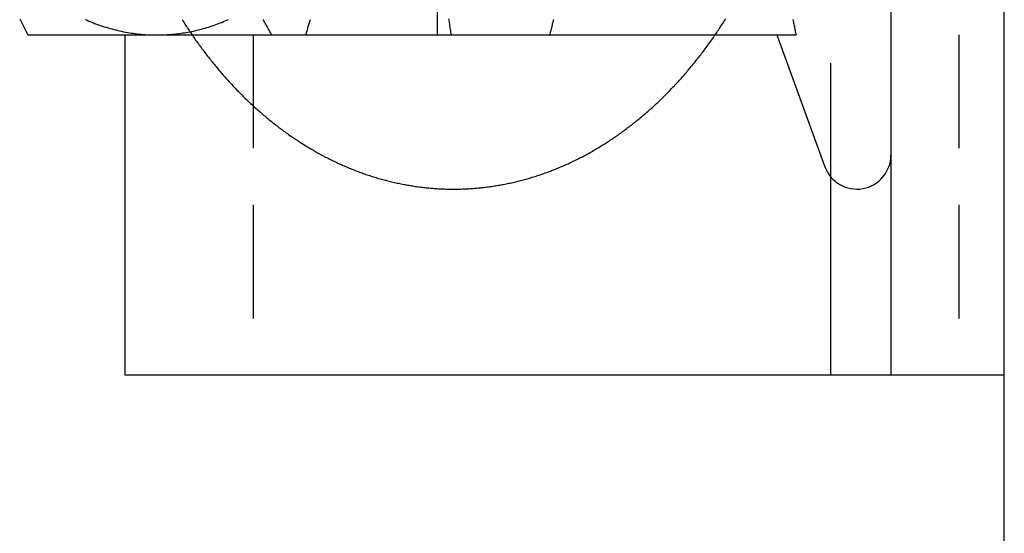
# Model space of a CAD drawing. Extents: x 0 to 1210, y -560 to 176.
# Drawn here: x 253 to 275, y -193 to -182 of the extents above; entities that cross this region are included whole.
import ezdxf

# ---------------------------------------------------------------- set-up
doc = ezdxf.new("R2010")
doc.units = 0
doc.header["$LTSCALE"] = 10
doc.linetypes.add('VERDECKT', pattern=[0.375, 0.25, -0.125])
doc.layers.get('0').update_dxf_attribs({"linetype": 'CONTINUOUS'})
doc.layers.add('STEMPEL', color=3, linetype='CONTINUOUS')

# ---------------------------------------------------------------- blocks, each defined once
blk = doc.blocks.new('A$CFDC49538')
at = {"color": 1, "linetype": 'VERDECKT'}
for p, q in [((258.4418, 190), (258.4418, 160)), ((273.9981, 190), (273.9981, 160)), ((271.1697, 185.6251), (271.1697, 164.3749)), ((255.6134, 182.5016), (255.6134, 167.4984))]:
    blk.add_line(p, q, dxfattribs=at)
at = {"color": 3, "linetype": 'CONTINUOUS'}
for p, q in [((272.5, 190), (272.5, 160)), ((275, -185), (275, 185)), ((262.5, 171.25), (262.5, 167.5)), ((255.6134, 167.4984), (255.6134, 160)), ((259.6022, 167.5), (262.5, 167.5)), ((262.8109, 167.5), (270.4096, 167.5)), ((269.9875, 167.4995), (271.0452, 164.5935)), ((271.1697, 164.3749), (271.1697, 160)), ((271.1697, 160), (255.6134, 160)), ((272.5, 160), (271.1697, 160)), ((275, 160), (272.5, 160))]:
    blk.add_line(p, q, dxfattribs=at)
at = {"color": 1}
for points in [[(268.625, 167.5, 0), (268.644, 167.527, 0), (268.662, 167.554, 0), (268.681, 167.582, 0), (268.699, 167.609, 0), (268.718, 167.637, 0), (268.736, 167.664, 0), (268.754, 167.692, 0), (268.772, 167.72, 0), (268.79, 167.747, 0), (268.808, 167.775, 0), (268.826, 167.803, 0), (268.844, 167.831, 0), (268.862, 167.859, 0)], [(256.874, 167.839, 0), (256.89, 167.814, 0), (256.905, 167.789, 0), (256.921, 167.765, 0), (256.937, 167.74, 0), (256.952, 167.716, 0), (256.968, 167.692, 0), (256.984, 167.668, 0), (257, 167.643, 0), (257.016, 167.619, 0), (257.032, 167.595, 0), (257.048, 167.571, 0), (257.065, 167.547, 0), (257.081, 167.523, 0), (257.097, 167.5, 0)], [(258.852, 167.5, 0), (258.837, 167.526, 0), (258.823, 167.552, 0), (258.808, 167.578, 0), (258.794, 167.605, 0), (258.779, 167.631, 0), (258.765, 167.657, 0), (258.75, 167.683, 0), (258.736, 167.709, 0), (258.721, 167.735, 0), (258.707, 167.761, 0), (258.693, 167.787, 0), (258.678, 167.814, 0), (258.664, 167.84, 0)], [(265.065, 167.84, 0), (265.058, 167.814, 0), (265.051, 167.787, 0), (265.044, 167.761, 0), (265.037, 167.735, 0), (265.03, 167.709, 0), (265.023, 167.683, 0), (265.016, 167.657, 0), (265.009, 167.631, 0), (265.003, 167.605, 0), (264.996, 167.578, 0), (264.989, 167.552, 0), (264.982, 167.526, 0), (264.975, 167.5, 0)]]:
    blk.add_polyline3d(points, dxfattribs=at)
at = {"color": 3}
for points in [[(270.341, 167.84, 0), (270.346, 167.814, 0), (270.351, 167.787, 0), (270.356, 167.761, 0), (270.361, 167.735, 0), (270.367, 167.709, 0), (270.372, 167.683, 0), (270.377, 167.657, 0), (270.383, 167.631, 0), (270.388, 167.605, 0), (270.393, 167.578, 0), (270.399, 167.552, 0), (270.404, 167.526, 0), (270.41, 167.5, 0)], [(253.296, 167.854, 0), (253.312, 167.825, 0), (253.327, 167.795, 0), (253.342, 167.766, 0), (253.357, 167.736, 0), (253.372, 167.707, 0), (253.387, 167.677, 0), (253.402, 167.648, 0), (253.417, 167.618, 0), (253.433, 167.589, 0), (253.448, 167.559, 0), (253.463, 167.53, 0), (253.478, 167.5, 0)], [(262.811, 167.5, 0), (262.806, 167.53, 0), (262.802, 167.559, 0), (262.797, 167.589, 0), (262.793, 167.618, 0), (262.788, 167.648, 0), (262.784, 167.677, 0), (262.78, 167.707, 0), (262.775, 167.736, 0), (262.771, 167.766, 0), (262.767, 167.795, 0), (262.762, 167.825, 0), (262.758, 167.854, 0)], [(259.602, 167.5, 0), (259.609, 167.523, 0), (259.616, 167.546, 0), (259.623, 167.569, 0), (259.63, 167.592, 0), (259.637, 167.615, 0), (259.644, 167.638, 0), (259.65, 167.661, 0), (259.657, 167.684, 0), (259.664, 167.707, 0), (259.671, 167.73, 0), (259.678, 167.753, 0), (259.685, 167.775, 0), (259.692, 167.798, 0), (259.699, 167.821, 0), (259.706, 167.844, 0)], [(253.478, 167.5, 0), (253.499, 167.5, 0), (253.52, 167.5, 0), (253.541, 167.5, 0), (253.562, 167.5, 0), (253.583, 167.5, 0), (253.604, 167.5, 0), (253.625, 167.5, 0), (253.646, 167.5, 0), (253.667, 167.5, 0), (253.688, 167.5, 0), (253.709, 167.5, 0), (253.73, 167.5, 0), (253.751, 167.5, 0), (253.772, 167.5, 0), (253.793, 167.5, 0), (253.815, 167.5, 0), (253.836, 167.5, 0), (253.857, 167.5, 0), (253.878, 167.5, 0), (253.899, 167.5, 0), (253.921, 167.5, 0), (253.942, 167.5, 0), (253.963, 167.5, 0), (253.985, 167.5, 0), (254.006, 167.5, 0), (254.027, 167.5, 0), (254.049, 167.5, 0), (254.07, 167.5, 0), (254.092, 167.5, 0), (254.113, 167.5, 0), (254.135, 167.5, 0), (254.156, 167.5, 0), (254.178, 167.5, 0), (254.199, 167.5, 0), (254.221, 167.5, 0), (254.243, 167.5, 0), (254.264, 167.5, 0), (254.286, 167.5, 0), (254.308, 167.5, 0), (254.329, 167.5, 0), (254.351, 167.5, 0), (254.373, 167.5, 0), (254.395, 167.5, 0), (254.416, 167.5, 0), (254.438, 167.5, 0), (254.46, 167.5, 0), (254.482, 167.5, 0), (254.504, 167.5, 0), (254.526, 167.5, 0), (254.548, 167.5, 0), (254.57, 167.5, 0), (254.592, 167.5, 0), (254.614, 167.5, 0), (254.636, 167.5, 0), (254.658, 167.5, 0), (254.68, 167.5, 0), (254.702, 167.5, 0), (254.724, 167.5, 0), (254.747, 167.5, 0), (254.769, 167.5, 0), (254.791, 167.5, 0), (254.813, 167.5, 0), (254.836, 167.5, 0), (254.858, 167.5, 0), (254.88, 167.5, 0), (254.903, 167.5, 0), (254.925, 167.5, 0), (254.947, 167.5, 0), (254.97, 167.5, 0), (254.992, 167.5, 0), (255.015, 167.5, 0), (255.037, 167.5, 0), (255.06, 167.5, 0), (255.083, 167.5, 0), (255.105, 167.5, 0), (255.128, 167.5, 0), (255.15, 167.5, 0), (255.173, 167.5, 0), (255.196, 167.5, 0), (255.219, 167.5, 0), (255.241, 167.5, 0), (255.264, 167.5, 0), (255.287, 167.5, 0), (255.31, 167.5, 0), (255.333, 167.5, 0), (255.356, 167.5, 0), (255.379, 167.5, 0), (255.402, 167.5, 0), (255.425, 167.5, 0), (255.448, 167.5, 0), (255.471, 167.5, 0), (255.494, 167.5, 0), (255.517, 167.5, 0), (255.54, 167.5, 0), (255.563, 167.5, 0), (255.586, 167.5, 0), (255.61, 167.5, 0), (255.633, 167.5, 0), (255.656, 167.5, 0), (255.68, 167.5, 0), (255.703, 167.5, 0), (255.726, 167.5, 0), (255.75, 167.5, 0), (255.773, 167.5, 0), (255.797, 167.5, 0), (255.82, 167.5, 0), (255.844, 167.5, 0), (255.867, 167.5, 0), (255.891, 167.5, 0), (255.914, 167.5, 0), (255.938, 167.5, 0), (255.962, 167.5, 0), (255.985, 167.5, 0), (256.009, 167.5, 0), (256.033, 167.5, 0), (256.057, 167.5, 0), (256.08, 167.5, 0), (256.104, 167.5, 0), (256.128, 167.5, 0), (256.152, 167.5, 0), (256.176, 167.5, 0), (256.2, 167.5, 0), (256.224, 167.5, 0), (256.248, 167.5, 0), (256.272, 167.5, 0), (256.296, 167.5, 0), (256.32, 167.5, 0)], [(256.32, 167.5, 0), (256.336, 167.5, 0), (256.353, 167.5, 0), (256.369, 167.5, 0), (256.385, 167.5, 0), (256.401, 167.5, 0), (256.417, 167.5, 0), (256.433, 167.5, 0), (256.449, 167.5, 0), (256.465, 167.5, 0), (256.481, 167.5, 0), (256.497, 167.5, 0), (256.514, 167.5, 0), (256.53, 167.5, 0), (256.546, 167.5, 0), (256.562, 167.5, 0), (256.578, 167.5, 0), (256.595, 167.5, 0), (256.611, 167.5, 0), (256.627, 167.5, 0), (256.643, 167.5, 0), (256.66, 167.5, 0), (256.676, 167.5, 0), (256.692, 167.5, 0), (256.709, 167.5, 0), (256.725, 167.5, 0), (256.741, 167.5, 0), (256.758, 167.5, 0), (256.774, 167.5, 0), (256.79, 167.5, 0), (256.807, 167.5, 0), (256.823, 167.5, 0), (256.84, 167.5, 0), (256.856, 167.5, 0), (256.873, 167.5, 0), (256.889, 167.5, 0), (256.905, 167.5, 0), (256.922, 167.5, 0), (256.938, 167.5, 0), (256.955, 167.5, 0), (256.972, 167.5, 0), (256.988, 167.5, 0), (257.005, 167.5, 0), (257.021, 167.5, 0), (257.038, 167.5, 0), (257.054, 167.5, 0), (257.071, 167.5, 0), (257.088, 167.5, 0), (257.104, 167.5, 0), (257.121, 167.5, 0), (257.138, 167.5, 0), (257.154, 167.5, 0), (257.171, 167.5, 0), (257.188, 167.5, 0), (257.204, 167.5, 0), (257.221, 167.5, 0), (257.238, 167.5, 0), (257.255, 167.5, 0), (257.271, 167.5, 0), (257.288, 167.5, 0), (257.305, 167.5, 0), (257.322, 167.5, 0), (257.338, 167.5, 0), (257.355, 167.5, 0), (257.372, 167.5, 0), (257.389, 167.5, 0), (257.406, 167.5, 0), (257.423, 167.5, 0), (257.44, 167.5, 0), (257.457, 167.5, 0), (257.473, 167.5, 0), (257.49, 167.5, 0), (257.507, 167.5, 0), (257.524, 167.5, 0), (257.541, 167.5, 0), (257.558, 167.5, 0), (257.575, 167.5, 0), (257.592, 167.5, 0), (257.609, 167.5, 0), (257.626, 167.5, 0), (257.643, 167.5, 0), (257.66, 167.5, 0), (257.677, 167.5, 0), (257.694, 167.5, 0), (257.712, 167.5, 0), (257.729, 167.5, 0), (257.746, 167.5, 0), (257.763, 167.5, 0), (257.78, 167.5, 0), (257.797, 167.5, 0), (257.814, 167.5, 0), (257.832, 167.5, 0), (257.849, 167.5, 0), (257.866, 167.5, 0), (257.883, 167.5, 0), (257.9, 167.5, 0), (257.918, 167.5, 0), (257.935, 167.5, 0), (257.952, 167.5, 0), (257.969, 167.5, 0), (257.987, 167.5, 0), (258.004, 167.5, 0), (258.021, 167.5, 0), (258.039, 167.5, 0), (258.056, 167.5, 0), (258.073, 167.5, 0), (258.091, 167.5, 0), (258.108, 167.5, 0), (258.125, 167.5, 0), (258.143, 167.5, 0), (258.16, 167.5, 0), (258.178, 167.5, 0), (258.195, 167.5, 0), (258.212, 167.5, 0), (258.23, 167.5, 0), (258.247, 167.5, 0), (258.265, 167.5, 0), (258.282, 167.5, 0), (258.3, 167.5, 0), (258.317, 167.5, 0), (258.335, 167.5, 0), (258.352, 167.5, 0), (258.37, 167.5, 0), (258.387, 167.5, 0), (258.405, 167.5, 0), (258.423, 167.5, 0), (258.44, 167.5, 0), (258.458, 167.5, 0), (258.475, 167.5, 0), (258.493, 167.5, 0), (258.511, 167.5, 0), (258.528, 167.5, 0), (258.546, 167.5, 0), (258.563, 167.5, 0), (258.581, 167.5, 0), (258.599, 167.5, 0), (258.616, 167.5, 0), (258.634, 167.5, 0), (258.652, 167.5, 0), (258.67, 167.5, 0), (258.687, 167.5, 0), (258.705, 167.5, 0), (258.723, 167.5, 0), (258.74, 167.5, 0), (258.758, 167.5, 0), (258.776, 167.5, 0), (258.794, 167.5, 0), (258.812, 167.5, 0), (258.829, 167.5, 0), (258.847, 167.5, 0), (258.865, 167.5, 0), (258.883, 167.5, 0), (258.901, 167.5, 0), (258.918, 167.5, 0), (258.936, 167.5, 0), (258.954, 167.5, 0), (258.972, 167.5, 0), (258.99, 167.5, 0), (259.008, 167.5, 0), (259.026, 167.5, 0), (259.044, 167.5, 0), (259.061, 167.5, 0), (259.079, 167.5, 0), (259.097, 167.5, 0), (259.115, 167.5, 0), (259.133, 167.5, 0), (259.151, 167.5, 0), (259.169, 167.5, 0), (259.187, 167.5, 0), (259.205, 167.5, 0), (259.223, 167.5, 0), (259.241, 167.5, 0), (259.259, 167.5, 0), (259.277, 167.5, 0), (259.295, 167.5, 0), (259.313, 167.5, 0), (259.331, 167.5, 0), (259.349, 167.5, 0), (259.367, 167.5, 0), (259.385, 167.5, 0), (259.403, 167.5, 0), (259.421, 167.5, 0), (259.439, 167.5, 0), (259.457, 167.5, 0), (259.475, 167.5, 0), (259.494, 167.5, 0), (259.512, 167.5, 0), (259.53, 167.5, 0), (259.548, 167.5, 0), (259.566, 167.5, 0), (259.584, 167.5, 0), (259.602, 167.5, 0)], [(257.097, 167.5, 0), (257.117, 167.472, 0), (257.136, 167.444, 0), (257.156, 167.416, 0), (257.175, 167.388, 0), (257.195, 167.36, 0), (257.215, 167.333, 0), (257.234, 167.305, 0), (257.254, 167.278, 0), (257.274, 167.251, 0), (257.294, 167.223, 0), (257.314, 167.196, 0), (257.334, 167.169, 0), (257.355, 167.142, 0), (257.375, 167.115, 0), (257.395, 167.089, 0), (257.416, 167.062, 0), (257.436, 167.035, 0), (257.457, 167.009, 0), (257.478, 166.983, 0), (257.499, 166.956, 0), (257.519, 166.93, 0), (257.54, 166.904, 0), (257.561, 166.878, 0), (257.582, 166.852, 0), (257.603, 166.826, 0), (257.625, 166.801, 0), (257.646, 166.775, 0), (257.667, 166.75, 0), (257.689, 166.724, 0), (257.71, 166.699, 0), (257.732, 166.674, 0), (257.753, 166.649, 0), (257.775, 166.624, 0), (257.797, 166.599, 0), (257.819, 166.574, 0), (257.841, 166.55, 0), (257.862, 166.525, 0), (257.885, 166.501, 0), (257.907, 166.476, 0), (257.929, 166.452, 0), (257.951, 166.428, 0), (257.973, 166.404, 0), (257.996, 166.38, 0), (258.018, 166.356, 0), (258.041, 166.332, 0), (258.063, 166.309, 0), (258.086, 166.285, 0), (258.109, 166.262, 0), (258.131, 166.239, 0), (258.154, 166.215, 0), (258.177, 166.192, 0), (258.2, 166.169, 0), (258.223, 166.146, 0), (258.246, 166.124, 0), (258.269, 166.101, 0), (258.293, 166.079, 0), (258.316, 166.056, 0), (258.339, 166.034, 0), (258.363, 166.012, 0), (258.386, 165.989, 0), (258.41, 165.968, 0), (258.433, 165.946, 0), (258.457, 165.924, 0), (258.481, 165.902, 0), (258.505, 165.881, 0), (258.529, 165.859, 0), (258.553, 165.838, 0), (258.577, 165.817, 0), (258.601, 165.796, 0), (258.625, 165.775, 0), (258.649, 165.754, 0), (258.673, 165.733, 0), (258.698, 165.713, 0), (258.722, 165.692, 0), (258.746, 165.672, 0), (258.771, 165.652, 0), (258.795, 165.631, 0), (258.82, 165.611, 0), (258.845, 165.591, 0), (258.869, 165.572, 0), (258.894, 165.552, 0), (258.919, 165.532, 0), (258.944, 165.513, 0), (258.969, 165.494, 0), (258.994, 165.474, 0), (259.019, 165.455, 0), (259.044, 165.436, 0), (259.069, 165.418, 0), (259.095, 165.399, 0), (259.12, 165.38, 0), (259.145, 165.362, 0), (259.171, 165.344, 0), (259.196, 165.325, 0), (259.222, 165.307, 0), (259.247, 165.289, 0), (259.273, 165.271, 0), (259.299, 165.254, 0), (259.324, 165.236, 0), (259.35, 165.218, 0), (259.376, 165.201, 0), (259.402, 165.184, 0), (259.428, 165.167, 0), (259.454, 165.15, 0), (259.48, 165.133, 0), (259.506, 165.116, 0), (259.532, 165.1, 0), (259.559, 165.083, 0), (259.585, 165.067, 0), (259.611, 165.05, 0), (259.637, 165.034, 0), (259.664, 165.018, 0), (259.69, 165.003, 0), (259.717, 164.987, 0), (259.743, 164.971, 0), (259.77, 164.956, 0), (259.797, 164.94, 0), (259.823, 164.925, 0), (259.85, 164.91, 0), (259.877, 164.895, 0), (259.904, 164.88, 0), (259.931, 164.866, 0), (259.958, 164.851, 0), (259.985, 164.837, 0), (260.012, 164.822, 0), (260.039, 164.808, 0), (260.066, 164.794, 0), (260.093, 164.78, 0), (260.12, 164.766, 0), (260.147, 164.753, 0), (260.175, 164.739, 0), (260.202, 164.726, 0), (260.229, 164.713, 0), (260.257, 164.7, 0), (260.284, 164.687, 0), (260.312, 164.674, 0), (260.339, 164.661, 0), (260.367, 164.649, 0), (260.395, 164.636, 0), (260.422, 164.624, 0), (260.45, 164.612, 0), (260.478, 164.6, 0), (260.505, 164.588, 0), (260.533, 164.576, 0), (260.561, 164.565, 0), (260.589, 164.553, 0), (260.617, 164.542, 0), (260.645, 164.531, 0), (260.673, 164.519, 0), (260.701, 164.509, 0), (260.729, 164.498, 0), (260.757, 164.487, 0), (260.786, 164.477, 0), (260.814, 164.466, 0), (260.842, 164.456, 0), (260.87, 164.446, 0), (260.899, 164.436, 0), (260.927, 164.426, 0), (260.955, 164.417, 0), (260.984, 164.407, 0), (261.012, 164.398, 0), (261.041, 164.389, 0), (261.069, 164.38, 0), (261.098, 164.371, 0), (261.126, 164.362, 0), (261.155, 164.353, 0), (261.183, 164.345, 0), (261.212, 164.336, 0), (261.241, 164.328, 0), (261.269, 164.32, 0), (261.298, 164.312, 0), (261.327, 164.304, 0), (261.356, 164.297, 0), (261.384, 164.289, 0), (261.413, 164.282, 0), (261.442, 164.275, 0), (261.471, 164.268, 0), (261.5, 164.261, 0), (261.529, 164.254, 0), (261.558, 164.247, 0), (261.587, 164.241, 0), (261.616, 164.234, 0), (261.645, 164.228, 0), (261.674, 164.222, 0), (261.703, 164.216, 0), (261.732, 164.211, 0), (261.761, 164.205, 0), (261.79, 164.199, 0), (261.819, 164.194, 0), (261.848, 164.189, 0), (261.878, 164.184, 0), (261.907, 164.179, 0), (261.936, 164.174, 0), (261.965, 164.17, 0), (261.994, 164.165, 0), (262.024, 164.161, 0), (262.053, 164.157, 0), (262.082, 164.153, 0), (262.112, 164.149, 0), (262.141, 164.145, 0), (262.17, 164.142, 0), (262.199, 164.138, 0), (262.229, 164.135, 0), (262.258, 164.132, 0), (262.288, 164.129, 0), (262.317, 164.126, 0), (262.346, 164.123, 0), (262.376, 164.121, 0), (262.405, 164.118, 0), (262.434, 164.116, 0), (262.464, 164.114, 0), (262.493, 164.112, 0), (262.523, 164.11, 0), (262.552, 164.109, 0), (262.582, 164.107, 0), (262.611, 164.106, 0), (262.64, 164.104, 0), (262.67, 164.103, 0), (262.699, 164.102, 0), (262.729, 164.102, 0), (262.758, 164.101, 0), (262.788, 164.101, 0), (262.817, 164.1, 0), (262.847, 164.1, 0), (262.876, 164.1, 0), (262.906, 164.1, 0), (262.935, 164.101, 0), (262.965, 164.101, 0), (262.994, 164.102, 0), (263.023, 164.102, 0), (263.053, 164.103, 0), (263.082, 164.104, 0), (263.112, 164.105, 0), (263.141, 164.107, 0), (263.171, 164.108, 0), (263.2, 164.11, 0), (263.23, 164.112, 0), (263.259, 164.114, 0), (263.288, 164.116, 0), (263.318, 164.118, 0), (263.347, 164.12, 0), (263.377, 164.123, 0), (263.406, 164.126, 0), (263.435, 164.128, 0), (263.465, 164.131, 0), (263.494, 164.135, 0), (263.523, 164.138, 0), (263.553, 164.141, 0), (263.582, 164.145, 0), (263.611, 164.149, 0), (263.641, 164.152, 0), (263.67, 164.156, 0), (263.699, 164.161, 0), (263.728, 164.165, 0), (263.758, 164.169, 0), (263.787, 164.174, 0), (263.816, 164.179, 0), (263.845, 164.184, 0), (263.874, 164.189, 0), (263.903, 164.194, 0), (263.933, 164.199, 0), (263.962, 164.205, 0), (263.991, 164.21, 0), (264.02, 164.216, 0), (264.049, 164.222, 0), (264.078, 164.228, 0), (264.107, 164.234, 0), (264.136, 164.241, 0), (264.165, 164.247, 0), (264.194, 164.254, 0), (264.223, 164.261, 0), (264.252, 164.268, 0), (264.28, 164.275, 0), (264.309, 164.282, 0), (264.338, 164.289, 0), (264.367, 164.297, 0), (264.396, 164.305, 0), (264.424, 164.312, 0), (264.453, 164.32, 0), (264.482, 164.328, 0), (264.511, 164.337, 0), (264.539, 164.345, 0), (264.568, 164.354, 0), (264.596, 164.362, 0), (264.625, 164.371, 0), (264.653, 164.38, 0), (264.682, 164.389, 0), (264.71, 164.398, 0), (264.739, 164.408, 0), (264.767, 164.417, 0), (264.796, 164.427, 0), (264.824, 164.437, 0), (264.852, 164.446, 0), (264.881, 164.456, 0), (264.909, 164.467, 0), (264.937, 164.477, 0), (264.965, 164.488, 0), (264.993, 164.498, 0), (265.021, 164.509, 0), (265.05, 164.52, 0), (265.078, 164.531, 0), (265.106, 164.542, 0), (265.134, 164.553, 0), (265.161, 164.565, 0), (265.189, 164.576, 0), (265.217, 164.588, 0), (265.245, 164.6, 0), (265.273, 164.612, 0), (265.3, 164.624, 0), (265.328, 164.636, 0), (265.356, 164.649, 0), (265.383, 164.661, 0), (265.411, 164.674, 0), (265.438, 164.687, 0), (265.466, 164.7, 0), (265.493, 164.713, 0), (265.521, 164.726, 0), (265.548, 164.739, 0), (265.575, 164.753, 0), (265.603, 164.767, 0), (265.63, 164.78, 0), (265.657, 164.794, 0), (265.684, 164.808, 0), (265.711, 164.822, 0), (265.738, 164.837, 0), (265.765, 164.851, 0), (265.792, 164.866, 0), (265.819, 164.88, 0), (265.846, 164.895, 0), (265.873, 164.91, 0), (265.9, 164.925, 0), (265.926, 164.94, 0), (265.953, 164.956, 0), (265.979, 164.971, 0), (266.006, 164.987, 0), (266.033, 165.003, 0), (266.059, 165.018, 0), (266.085, 165.034, 0), (266.112, 165.051, 0), (266.138, 165.067, 0), (266.164, 165.083, 0), (266.191, 165.1, 0), (266.217, 165.116, 0), (266.243, 165.133, 0), (266.269, 165.15, 0), (266.295, 165.167, 0), (266.321, 165.184, 0), (266.347, 165.201, 0), (266.373, 165.219, 0), (266.398, 165.236, 0), (266.424, 165.254, 0), (266.45, 165.271, 0), (266.475, 165.289, 0), (266.501, 165.307, 0), (266.526, 165.325, 0), (266.552, 165.344, 0), (266.577, 165.362, 0), (266.603, 165.38, 0), (266.628, 165.399, 0), (266.653, 165.418, 0), (266.678, 165.437, 0), (266.704, 165.456, 0), (266.729, 165.475, 0), (266.754, 165.494, 0), (266.779, 165.513, 0), (266.803, 165.533, 0), (266.828, 165.552, 0), (266.853, 165.572, 0), (266.878, 165.592, 0), (266.903, 165.612, 0), (266.927, 165.632, 0), (266.952, 165.652, 0), (266.976, 165.672, 0), (267.001, 165.692, 0), (267.025, 165.713, 0), (267.049, 165.734, 0), (267.074, 165.754, 0), (267.098, 165.775, 0), (267.122, 165.796, 0), (267.146, 165.817, 0), (267.17, 165.838, 0), (267.194, 165.86, 0), (267.218, 165.881, 0), (267.242, 165.903, 0), (267.265, 165.924, 0), (267.289, 165.946, 0), (267.313, 165.968, 0), (267.336, 165.99, 0), (267.36, 166.012, 0), (267.383, 166.034, 0), (267.407, 166.056, 0), (267.43, 166.079, 0), (267.453, 166.101, 0), (267.476, 166.124, 0), (267.499, 166.147, 0), (267.522, 166.17, 0), (267.545, 166.193, 0), (267.568, 166.216, 0), (267.591, 166.239, 0), (267.614, 166.262, 0), (267.637, 166.285, 0), (267.659, 166.309, 0), (267.682, 166.333, 0), (267.704, 166.356, 0), (267.727, 166.38, 0), (267.749, 166.404, 0), (267.772, 166.428, 0), (267.794, 166.452, 0), (267.816, 166.476, 0), (267.838, 166.501, 0), (267.86, 166.525, 0), (267.882, 166.55, 0), (267.904, 166.575, 0), (267.926, 166.599, 0), (267.948, 166.624, 0), (267.969, 166.649, 0), (267.991, 166.674, 0), (268.012, 166.699, 0), (268.034, 166.725, 0), (268.055, 166.75, 0), (268.077, 166.775, 0), (268.098, 166.801, 0), (268.119, 166.827, 0), (268.14, 166.853, 0), (268.161, 166.878, 0), (268.182, 166.904, 0), (268.203, 166.93, 0), (268.224, 166.957, 0), (268.245, 166.983, 0), (268.266, 167.009, 0), (268.286, 167.036, 0), (268.307, 167.062, 0), (268.327, 167.089, 0), (268.348, 167.116, 0), (268.368, 167.142, 0), (268.388, 167.169, 0), (268.408, 167.196, 0), (268.428, 167.224, 0), (268.448, 167.251, 0), (268.468, 167.278, 0), (268.488, 167.306, 0), (268.508, 167.333, 0), (268.528, 167.361, 0), (268.547, 167.388, 0), (268.567, 167.416, 0), (268.587, 167.444, 0), (268.606, 167.472, 0), (268.625, 167.5, 0)], [(262.5, 167.5, 0), (262.5, 167.5, 0), (262.5, 167.5, 0), (262.5, 167.5, 0), (262.5, 167.5, 0), (262.5, 167.5, 0), (262.5, 167.5, 0), (262.5, 167.5, 0), (262.501, 167.5, 0), (262.501, 167.5, 0), (262.501, 167.5, 0), (262.501, 167.5, 0), (262.501, 167.5, 0), (262.502, 167.5, 0), (262.502, 167.5, 0), (262.502, 167.5, 0), (262.502, 167.5, 0), (262.503, 167.5, 0), (262.503, 167.5, 0), (262.503, 167.5, 0), (262.504, 167.5, 0), (262.504, 167.5, 0), (262.504, 167.5, 0), (262.505, 167.5, 0), (262.505, 167.5, 0), (262.506, 167.5, 0), (262.506, 167.5, 0), (262.507, 167.5, 0), (262.507, 167.5, 0), (262.508, 167.5, 0), (262.508, 167.5, 0), (262.509, 167.5, 0), (262.509, 167.5, 0), (262.51, 167.5, 0), (262.511, 167.5, 0), (262.511, 167.5, 0), (262.512, 167.5, 0), (262.513, 167.5, 0), (262.513, 167.5, 0), (262.514, 167.5, 0), (262.515, 167.5, 0), (262.515, 167.5, 0), (262.516, 167.5, 0), (262.517, 167.5, 0), (262.518, 167.5, 0), (262.519, 167.5, 0), (262.519, 167.5, 0), (262.52, 167.5, 0), (262.521, 167.5, 0), (262.522, 167.5, 0), (262.523, 167.5, 0), (262.524, 167.5, 0), (262.525, 167.5, 0), (262.526, 167.5, 0), (262.527, 167.5, 0), (262.528, 167.5, 0), (262.529, 167.5, 0), (262.53, 167.5, 0), (262.531, 167.5, 0), (262.532, 167.5, 0), (262.533, 167.5, 0), (262.534, 167.5, 0), (262.535, 167.5, 0), (262.536, 167.5, 0), (262.537, 167.5, 0), (262.538, 167.5, 0), (262.54, 167.5, 0), (262.541, 167.5, 0), (262.542, 167.5, 0), (262.543, 167.5, 0), (262.544, 167.5, 0), (262.546, 167.5, 0), (262.547, 167.5, 0), (262.548, 167.5, 0), (262.55, 167.5, 0), (262.551, 167.5, 0), (262.552, 167.5, 0), (262.554, 167.5, 0), (262.555, 167.5, 0), (262.556, 167.5, 0), (262.558, 167.5, 0), (262.559, 167.5, 0), (262.561, 167.5, 0), (262.562, 167.5, 0), (262.564, 167.5, 0), (262.565, 167.5, 0), (262.567, 167.5, 0), (262.568, 167.5, 0), (262.57, 167.5, 0), (262.571, 167.5, 0), (262.573, 167.5, 0), (262.575, 167.5, 0), (262.576, 167.5, 0), (262.578, 167.5, 0), (262.58, 167.5, 0), (262.581, 167.5, 0), (262.583, 167.5, 0), (262.585, 167.5, 0), (262.586, 167.5, 0), (262.588, 167.5, 0), (262.59, 167.5, 0), (262.592, 167.5, 0), (262.593, 167.5, 0), (262.595, 167.5, 0), (262.597, 167.5, 0), (262.599, 167.5, 0), (262.601, 167.5, 0), (262.602, 167.5, 0), (262.604, 167.5, 0), (262.606, 167.5, 0), (262.608, 167.5, 0), (262.61, 167.5, 0), (262.612, 167.5, 0), (262.614, 167.5, 0), (262.616, 167.5, 0), (262.618, 167.5, 0), (262.62, 167.5, 0), (262.622, 167.5, 0), (262.624, 167.5, 0), (262.626, 167.5, 0), (262.628, 167.5, 0), (262.63, 167.5, 0), (262.632, 167.5, 0), (262.634, 167.5, 0), (262.637, 167.5, 0), (262.639, 167.5, 0), (262.641, 167.5, 0), (262.643, 167.5, 0), (262.645, 167.5, 0), (262.647, 167.5, 0), (262.65, 167.5, 0), (262.652, 167.5, 0), (262.654, 167.5, 0), (262.656, 167.5, 0), (262.659, 167.5, 0), (262.661, 167.5, 0), (262.663, 167.5, 0), (262.666, 167.5, 0), (262.668, 167.5, 0), (262.67, 167.5, 0), (262.673, 167.5, 0), (262.675, 167.5, 0), (262.677, 167.5, 0), (262.68, 167.5, 0), (262.682, 167.5, 0), (262.685, 167.5, 0), (262.687, 167.5, 0), (262.69, 167.5, 0), (262.692, 167.5, 0), (262.695, 167.5, 0), (262.697, 167.5, 0), (262.7, 167.5, 0), (262.702, 167.5, 0), (262.705, 167.5, 0), (262.707, 167.5, 0), (262.71, 167.5, 0), (262.712, 167.5, 0), (262.715, 167.5, 0), (262.718, 167.5, 0), (262.72, 167.5, 0), (262.723, 167.5, 0), (262.725, 167.5, 0), (262.728, 167.5, 0), (262.731, 167.5, 0), (262.734, 167.5, 0), (262.736, 167.5, 0), (262.739, 167.5, 0), (262.742, 167.5, 0), (262.744, 167.5, 0), (262.747, 167.5, 0), (262.75, 167.5, 0), (262.753, 167.5, 0), (262.756, 167.5, 0), (262.758, 167.5, 0), (262.761, 167.5, 0), (262.764, 167.5, 0), (262.767, 167.5, 0), (262.77, 167.5, 0), (262.773, 167.5, 0), (262.775, 167.5, 0), (262.778, 167.5, 0), (262.781, 167.5, 0), (262.784, 167.5, 0), (262.787, 167.5, 0), (262.79, 167.5, 0), (262.793, 167.5, 0), (262.796, 167.5, 0), (262.799, 167.5, 0), (262.802, 167.5, 0), (262.805, 167.5, 0), (262.808, 167.5, 0), (262.811, 167.5, 0)]]:
    blk.add_polyline3d(points, dxfattribs=at)
at = {"color": 3, "linetype": 'CONTINUOUS'}
for points in [[(254.74, 167.841, 0), (254.781, 167.823, 0), (254.823, 167.805, 0), (254.864, 167.788, 0), (254.906, 167.772, 0), (254.948, 167.756, 0), (254.99, 167.74, 0), (255.032, 167.725, 0), (255.074, 167.71, 0), (255.116, 167.696, 0), (255.159, 167.682, 0), (255.201, 167.669, 0), (255.243, 167.656, 0), (255.286, 167.644, 0), (255.328, 167.632, 0), (255.371, 167.621, 0), (255.414, 167.61, 0), (255.457, 167.6, 0), (255.499, 167.59, 0), (255.542, 167.581, 0), (255.585, 167.572, 0), (255.628, 167.564, 0), (255.671, 167.556, 0), (255.714, 167.549, 0), (255.757, 167.542, 0), (255.801, 167.536, 0), (255.844, 167.53, 0), (255.887, 167.525, 0), (255.93, 167.52, 0), (255.974, 167.516, 0), (256.017, 167.512, 0), (256.06, 167.509, 0), (256.104, 167.506, 0), (256.147, 167.504, 0), (256.19, 167.502, 0), (256.234, 167.501, 0), (256.277, 167.5, 0), (256.32, 167.5, 0)], [(256.32, 167.5, 0), (256.359, 167.5, 0), (256.397, 167.501, 0), (256.435, 167.502, 0), (256.473, 167.503, 0), (256.511, 167.505, 0), (256.549, 167.507, 0), (256.587, 167.509, 0), (256.625, 167.512, 0), (256.663, 167.516, 0), (256.701, 167.519, 0), (256.74, 167.523, 0), (256.778, 167.528, 0), (256.815, 167.533, 0), (256.853, 167.538, 0), (256.891, 167.544, 0), (256.929, 167.55, 0), (256.967, 167.556, 0), (257.005, 167.563, 0), (257.043, 167.57, 0), (257.081, 167.577, 0), (257.118, 167.585, 0), (257.156, 167.594, 0), (257.194, 167.602, 0), (257.231, 167.611, 0), (257.269, 167.621, 0), (257.306, 167.631, 0), (257.344, 167.641, 0), (257.381, 167.652, 0), (257.418, 167.662, 0), (257.456, 167.674, 0), (257.493, 167.686, 0), (257.53, 167.698, 0), (257.567, 167.71, 0), (257.604, 167.723, 0), (257.641, 167.736, 0), (257.678, 167.75, 0), (257.715, 167.764, 0), (257.752, 167.778, 0), (257.788, 167.793, 0), (257.825, 167.808, 0), (257.861, 167.824, 0), (257.898, 167.839, 0)]]:
    blk.add_polyline3d(points, dxfattribs=at)
blk.add_arc((271.75, 164.85), 0.75, 200, 0, dxfattribs=at)

msp = doc.modelspace()

# ---------------------------------------------------------------- block references
at = {"layer": 'STEMPEL'}
msp.add_blockref('A$CFDC49538', (0, -350), dxfattribs=at)

doc.saveas('drawing.dxf')
